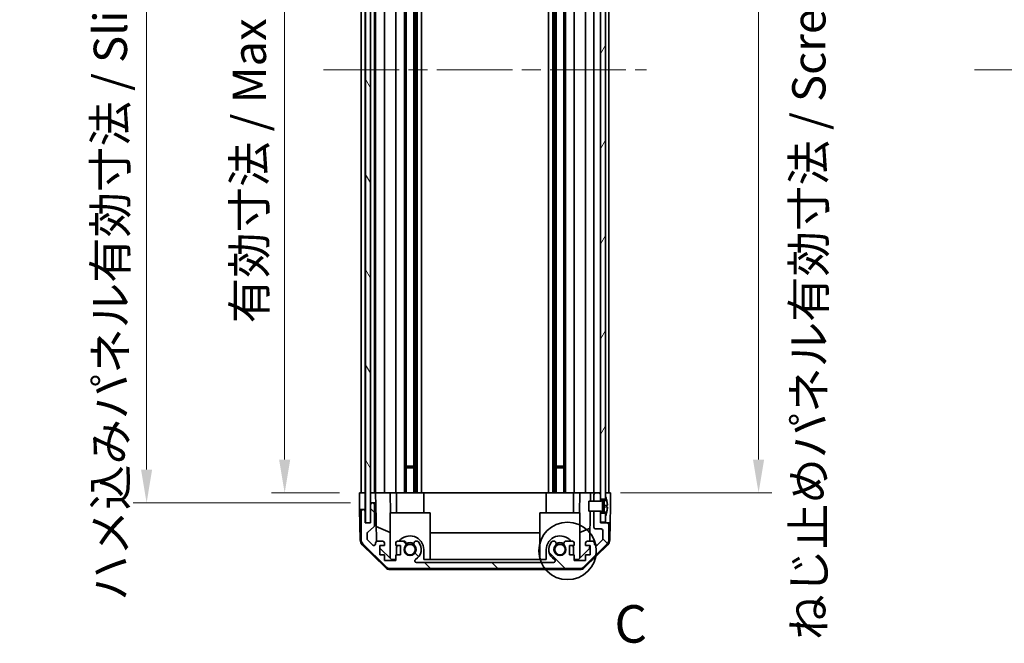
# Model space of a CAD drawing. Units: millimetres. Extents: x 58 to 8135, y 32 to 1297.
# Drawn here: x 2568 to 2864, y 627 to 814 of the extents above; entities that cross this region are included whole.
import ezdxf

# ---------------------------------------------------------------- set-up
doc = ezdxf.new("R2010")
doc.units = ezdxf.units.MM
doc.header["$LTSCALE"] = 4
doc.linetypes.add('CHAIN', pattern=[0.3543, 0.2362, -0.0295, 0.0591, -0.0295])
doc.layers.get('Defpoints').update_dxf_attribs({"lineweight": 25})
for name, color, linetype, lineweight in [('Centerline (ISO)', 131, 'Continuous', 18), ('Detail Boundary (JIS)', 7, 'Continuous', 35), ('Dimension (ISO)', 7, 'Continuous', 18), ('Dimension (ISO) @ 1', 7, 'Continuous', 18), ('Hatch (ISO)', 1, 'Continuous', 18), ('Visible (ISO)', 7, 'Continuous', 35)]:
    doc.layers.add(name, color=color, linetype=linetype, lineweight=lineweight)
doc.styles.add('Note Text (JIS)', font='tahoma.ttf')
doc.styles.add('Note Text (TK)', font='txt')
doc.dimstyles.new('Default - Method 1b (TK)', dxfattribs={"dimscale": 4, "dimtxt": 2.5, "dimasz": 2.5, "dimexe": 1, "dimexo": 1.5, "dimgap": 1, "dimtad": 1, "dimtoh": 1, "dimrnd": 1e-08, "dimdsep": 46, "dimtxsty": 'Note Text (TK)', "dimcen": 0.09, "dimdle": 5, "dimclrd": 100, "dimclre": 100, "dimclrt": 7, "dimadec": 1, "dimazin": 1, "dimtfac": 1, "dimtmove": 0, "dimatfit": 3, "dimfxl": 1, "dimtolj": 1, "dimlwd": -1, "dimlwe": -1, "dimarcsym": 0})

# ---------------------------------------------------------------- blocks, each defined once
blk = doc.blocks.new('*D98')
at = {"layer": 'Defpoints', "color": 0}
for p in [(2647.77, 926), (2670.27, 926), (2670.19, 672)]:
    blk.add_point(p, dxfattribs=at)
at = {"layer": 'Dimension (ISO)', "color": 100}
for p, q in [((2664.27, 926), (2643.77, 926)), ((2647.77, 682), (2647.77, 916)), ((2664.19, 672), (2643.77, 672))]:
    blk.add_line(p, q, dxfattribs=at)
for points in [[(2646.11, 916), (2649.44, 916), (2647.77, 926)], [(2646.11, 682), (2649.44, 682), (2647.77, 672)]]:
    blk.add_solid(points, dxfattribs=at)
at = {"layer": 'Dimension (ISO)', "color": 7, "insert": (2637.18, 722.94), "char_height": 10, "attachment_point": 4, "rotation": 90, "style": 'Note Text (TK)'}
blk.add_mtext('\\A1;有効寸法 / Max dim. 254', dxfattribs=at)
blk = doc.blocks.new('*D97')
at = {"layer": 'Defpoints', "color": 0}
for p in [(2606.34, 929), (2673.54, 929), (2673.54, 669)]:
    blk.add_point(p, dxfattribs=at)
at = {"layer": 'Dimension (ISO)', "color": 100}
for p, q in [((2667.54, 929), (2602.34, 929)), ((2606.34, 679), (2606.34, 919)), ((2667.54, 669), (2602.34, 669))]:
    blk.add_line(p, q, dxfattribs=at)
for points in [[(2604.67, 919), (2608, 919), (2606.34, 929)], [(2604.67, 679), (2608, 679), (2606.34, 669)]]:
    blk.add_solid(points, dxfattribs=at)
at = {"layer": 'Dimension (ISO)', "color": 7, "insert": (2595.46, 639.59), "char_height": 10, "attachment_point": 4, "rotation": 90, "style": 'Note Text (TK)'}
blk.add_mtext('\\A1;ハメ込みパネル有効寸法 / Slide panel Max dim. 260', dxfattribs=at)
blk = doc.blocks.new('*D96')
at = {"layer": 'Defpoints', "color": 0}
for p in [(2742.59, 926), (2742.59, 672), (2789.98, 672)]:
    blk.add_point(p, dxfattribs=at)
at = {"layer": 'Dimension (ISO)', "color": 100}
for p, q in [((2748.59, 926), (2793.98, 926)), ((2789.98, 916), (2789.98, 682)), ((2748.59, 672), (2793.98, 672))]:
    blk.add_line(p, q, dxfattribs=at)
for points in [[(2788.31, 916), (2791.64, 916), (2789.98, 926)], [(2788.31, 682), (2791.64, 682), (2789.98, 672)]]:
    blk.add_solid(points, dxfattribs=at)
at = {"layer": 'Dimension (ISO)', "color": 7, "insert": (2805.06, 627.86), "char_height": 10, "attachment_point": 4, "rotation": 90, "style": 'Note Text (TK)'}
blk.add_mtext('\\A1;ねじ止めパネル有効寸法 / Screwed panel Max dim. 254', dxfattribs=at)
blk = doc.blocks.new('2dDetail0')
at = {"layer": 'Detail Boundary (JIS)'}
blk.add_circle((259.089, 146.358), 1.919, dxfattribs=at)
at = {"layer": 'Detail Boundary (JIS)', "insert": (262.216, 139.453), "char_height": 2.5, "attachment_point": 7, "style": 'Note Text (JIS)'}
blk.add_mtext('C', dxfattribs=at)

msp = doc.modelspace()

# ---------------------------------------------------------------- hatches: boundary and pattern name
at = {"layer": 'Hatch (ISO)'}
h = msp.add_hatch(dxfattribs=at)
h.set_pattern_fill('ANSI31', color=256, scale=114.3, angle=75.000175, style=0)
h.set_pattern_definition([(120.0002, (1566.75, -4), (-12.37332, -7.14379), [])])
h.paths.add_polyline_path([(2672.0358, 934.9456), (2672.0358, 663.0456), (2673.5358, 663.0456), (2673.5358, 668.4956), (2673.5358, 929.4956), (2673.5358, 934.9456)])
h = msp.add_hatch(dxfattribs=at)
h.set_pattern_fill('ANSI31', color=256, scale=114.3, angle=14.999978, style=0)
h.set_pattern_definition([(60, (1566.75, -4), (-12.37334, 7.14375), [])])
h.paths.add_polyline_path([(2742.5858, 932.0956), (2744.0858, 932.0956), (2744.0858, 932.7688), (2744.0858, 934.7456), (2742.5858, 934.7456)])
h.paths.add_polyline_path([(2742.5858, 670.0956), (2744.0858, 670.0956), (2744.0858, 670.7688), (2744.0858, 927.2224), (2744.0858, 927.8956), (2742.5858, 927.8956), (2742.5858, 926.4956), (2742.5858, 671.4956)])
h.paths.add_polyline_path([(2744.0858, 665.8956), (2742.5858, 665.8956), (2742.5858, 663.2456), (2744.0858, 663.2456), (2744.0858, 665.2224)])
h = msp.add_hatch(dxfattribs=at)
h.set_pattern_fill('ANSI31', color=256, scale=114.3, angle=90.00021, style=0)
h.set_pattern_definition([(135.0002, (1566.75, -4), (-10.10275, -10.10283), [])])
edge = h.paths.add_edge_path()
edge.add_line((2740.5858, 669.4956), (2742.5858, 669.4956))
edge.add_line((2742.5858, 669.4956), (2742.5858, 669.4975))
edge.add_line((2742.5858, 669.4975), (2742.5858, 670.0956))
edge.add_line((2742.5858, 670.0956), (2742.5858, 671.4956))
edge.add_ellipse((2742.0858, 671.4956), major_axis=(0.5, 0), ratio=1, start_angle=0, end_angle=90)
edge.add_line((2742.0858, 671.9956), (2741.0858, 671.9956))
edge.add_ellipse((2741.0858, 671.4956), major_axis=(0, 0.5), ratio=1, start_angle=0, end_angle=90)
edge.add_line((2740.5858, 671.4956), (2740.5858, 669.4956))
edge.add_line((2740.5858, 669.4956), (2740.5858, 669.4956))
edge = h.paths.add_edge_path()
edge.add_ellipse((2679.5143, 651.2956), major_axis=(-1.4142, -1.4142), ratio=1, start_angle=0, end_angle=45)
edge.add_line((2679.5143, 649.2956), (2736.2574, 649.2956))
edge.add_ellipse((2736.2574, 651.2956), major_axis=(0, -2), ratio=1, start_angle=0, end_angle=45)
edge.add_line((2737.6716, 649.8814), (2744.5001, 656.7098))
edge.add_ellipse((2743.0858, 658.124), major_axis=(1.4142, -1.4142), ratio=1, start_angle=0, end_angle=45)
edge.add_line((2745.0858, 658.124), (2745.0858, 662.4956))
edge.add_ellipse((2744.5858, 662.4956), major_axis=(0.5, 0), ratio=1, start_angle=0, end_angle=90)
edge.add_line((2744.5858, 662.9956), (2742.5858, 662.9956))
edge.add_line((2742.5858, 662.9956), (2742.5858, 663.2456))
edge.add_line((2742.5858, 663.2456), (2742.5858, 665.8956))
edge.add_line((2742.5858, 665.8956), (2742.5858, 666.4937))
edge.add_line((2742.5858, 666.4937), (2742.5858, 666.4956))
edge.add_line((2742.5858, 666.4956), (2740.5858, 666.4956))
edge.add_line((2740.5858, 666.4956), (2740.5858, 666.4956))
edge.add_line((2740.5858, 666.4956), (2740.5858, 661.6956))
edge.add_ellipse((2741.0858, 661.6956), major_axis=(-0.5, 0), ratio=1, start_angle=0, end_angle=90)
edge.add_line((2741.0858, 661.1956), (2742.7858, 661.1956))
edge.add_ellipse((2742.7858, 660.6956), major_axis=(0, 0.5), ratio=1, start_angle=270, end_angle=360, ccw=False)
edge.add_line((2743.2858, 660.6956), (2743.2858, 658.2483))
edge.add_ellipse((2742.7858, 658.2483), major_axis=(0.5, 0), ratio=1, start_angle=315, end_angle=360, ccw=False)
edge.add_line((2743.1394, 657.8947), (2741.5894, 656.3447))
edge.add_ellipse((2741.2358, 656.6983), major_axis=(0.3536, -0.3536), ratio=1, start_angle=225, end_angle=360, ccw=False)
edge.add_line((2740.7358, 656.6983), (2740.7358, 656.9956))
edge.add_ellipse((2740.2358, 656.9956), major_axis=(0.5, 0), ratio=1, start_angle=0, end_angle=90)
edge.add_line((2740.2358, 657.4956), (2738.5858, 657.4956))
edge.add_ellipse((2738.5858, 656.9956), major_axis=(0, 0.5), ratio=1, start_angle=0, end_angle=90)
edge.add_line((2738.0858, 656.9956), (2738.0858, 656.2456))
edge.add_line((2738.0858, 656.2456), (2739.4858, 656.2456))
edge.add_line((2739.4858, 656.2456), (2739.4858, 653.4456))
edge.add_line((2739.4858, 653.4456), (2738.0858, 653.4456))
edge.add_line((2738.0858, 653.4456), (2738.0858, 651.7456))
edge.add_line((2738.0858, 651.7456), (2734.6858, 651.7456))
edge.add_line((2734.6858, 651.7456), (2734.6858, 653.4456))
edge.add_line((2734.6858, 653.4456), (2733.2858, 653.4456))
edge.add_line((2733.2858, 653.4456), (2733.2858, 656.2456))
edge.add_line((2733.2858, 656.2456), (2734.6858, 656.2456))
edge.add_line((2734.6858, 656.2456), (2734.6858, 656.9956))
edge.add_ellipse((2734.1858, 656.9956), major_axis=(0.5, 0), ratio=1, start_angle=0, end_angle=90)
edge.add_line((2734.1858, 657.4956), (2732.0585, 657.4956))
edge.add_ellipse((2732.3156, 656.738), major_axis=(-0.2571, 0.7576), ratio=1, start_angle=0, end_angle=113.335886)
edge.add_ellipse((2730.3858, 654.9956), major_axis=(1.336, 1.2063), ratio=1, start_angle=95.840426, end_angle=360, ccw=False)
edge.add_ellipse((2728.4561, 656.738), major_axis=(0.5938, -0.5361), ratio=1, start_angle=0, end_angle=113.335886)
edge.add_line((2728.7132, 657.4956), (2728.199, 657.4957))
edge.add_ellipse((2728.4561, 656.738), major_axis=(-0.2571, 0.7577), ratio=1, start_angle=0, end_angle=29.176312)
edge.add_ellipse((2730.3858, 654.9956), major_axis=(-2.5236, 2.2786), ratio=1, start_angle=0, end_angle=102.759257)
edge.add_ellipse((2728.4761, 651.5953), major_axis=(0.2447, 0.4357), ratio=1, start_angle=209.320529, end_angle=360, ccw=False)
edge.add_line((2728.4761, 651.0956), (2687.2956, 651.0956))
edge.add_ellipse((2687.2956, 651.5953), major_axis=(0, -0.4997), ratio=1, start_angle=209.320529, end_angle=360, ccw=False)
edge.add_ellipse((2685.3858, 654.9956), major_axis=(1.665, -2.9645), ratio=1, start_angle=0, end_angle=102.759257)
edge.add_ellipse((2687.3156, 656.738), major_axis=(0.5939, 0.5362), ratio=1, start_angle=0, end_angle=29.176312)
edge.add_line((2687.5727, 657.4957), (2687.0585, 657.4956))
edge.add_ellipse((2687.3156, 656.738), major_axis=(-0.2571, 0.7576), ratio=1, start_angle=0, end_angle=113.335886)
edge.add_ellipse((2685.3858, 654.9956), major_axis=(1.336, 1.2063), ratio=1, start_angle=95.840426, end_angle=360, ccw=False)
edge.add_ellipse((2683.4561, 656.738), major_axis=(0.5938, -0.5361), ratio=1, start_angle=0, end_angle=113.335886)
edge.add_line((2683.7132, 657.4956), (2681.5858, 657.4956))
edge.add_ellipse((2681.5858, 656.9956), major_axis=(0, 0.5), ratio=1, start_angle=0, end_angle=90)
edge.add_line((2681.0858, 656.9956), (2681.0858, 656.2456))
edge.add_line((2681.0858, 656.2456), (2682.4858, 656.2456))
edge.add_line((2682.4858, 656.2456), (2682.4858, 653.4456))
edge.add_line((2682.4858, 653.4456), (2681.0858, 653.4456))
edge.add_line((2681.0858, 653.4456), (2681.0858, 651.7456))
edge.add_line((2681.0858, 651.7456), (2677.6858, 651.7456))
edge.add_line((2677.6858, 651.7456), (2677.6858, 653.4456))
edge.add_line((2677.6858, 653.4456), (2676.2858, 653.4456))
edge.add_line((2676.2858, 653.4456), (2676.2858, 656.2456))
edge.add_line((2676.2858, 656.2456), (2677.6858, 656.2456))
edge.add_line((2677.6858, 656.2456), (2677.6858, 656.9956))
edge.add_ellipse((2677.1858, 656.9956), major_axis=(0.5, 0), ratio=1, start_angle=0, end_angle=90)
edge.add_line((2677.1858, 657.4956), (2675.5358, 657.4956))
edge.add_ellipse((2675.5358, 656.9956), major_axis=(0, 0.5), ratio=1, start_angle=0, end_angle=90)
edge.add_line((2675.0358, 656.9956), (2675.0358, 656.6983))
edge.add_ellipse((2674.5358, 656.6983), major_axis=(0.5, 0), ratio=1, start_angle=225, end_angle=360, ccw=False)
edge.add_line((2674.1823, 656.3447), (2672.6323, 657.8947))
edge.add_ellipse((2672.9858, 658.2483), major_axis=(-0.3536, -0.3536), ratio=1, start_angle=315, end_angle=360, ccw=False)
edge.add_line((2672.4858, 658.2483), (2672.4858, 659.7711))
edge.add_ellipse((2672.9858, 659.7711), major_axis=(-0.5, 0), ratio=1, start_angle=311.633539, end_angle=360, ccw=False)
edge.add_line((2672.6537, 660.1448), (2674.568, 661.8464))
edge.add_ellipse((2674.2358, 662.2201), major_axis=(0.3322, -0.3737), ratio=1, start_angle=0, end_angle=48.366461)
edge.add_line((2674.7358, 662.2201), (2674.7358, 668.4956))
edge.add_ellipse((2674.2358, 668.4956), major_axis=(0.5, 0), ratio=1, start_angle=0, end_angle=90)
edge.add_line((2674.2358, 668.9956), (2674.0358, 668.9956))
edge.add_ellipse((2674.0358, 668.4956), major_axis=(0, 0.5), ratio=1, start_angle=0, end_angle=90)
edge.add_line((2673.5358, 668.4956), (2673.5358, 663.0456))
edge.add_line((2673.5358, 663.0456), (2673.5358, 662.9956))
edge.add_line((2673.5358, 662.9956), (2671.8858, 662.9956))
edge.add_line((2671.8858, 662.9956), (2671.8858, 666.4956))
edge.add_ellipse((2671.3858, 666.4956), major_axis=(0.5, 0), ratio=1, start_angle=0, end_angle=90)
edge.add_line((2671.3858, 666.9956), (2671.1858, 666.9956))
edge.add_ellipse((2671.1858, 666.4956), major_axis=(0, 0.5), ratio=1, start_angle=0, end_angle=90)
edge.add_line((2670.6858, 666.4956), (2670.6858, 658.124))
edge.add_ellipse((2672.6858, 658.124), major_axis=(-2, 0), ratio=1, start_angle=0, end_angle=45)
edge.add_line((2671.2716, 656.7098), (2678.1001, 649.8814))
h = msp.add_hatch(dxfattribs=at)
h.set_pattern_fill('ANSI31', color=256, scale=114.3, angle=-14.999978, style=0)
h.set_pattern_definition([(30, (1566.75, -4), (-7.14375, 12.37334), [])])
edge = h.paths.add_edge_path()
edge.add_ellipse((2742.5666, 669.5956), major_axis=(0.0371, -0.0928), ratio=1, start_angle=349.302784, end_angle=360)
edge.add_line((2742.6037, 669.5028), (2744.0858, 670.0956))
edge.add_line((2744.0858, 670.0956), (2744.0858, 670.7688))
edge.add_ellipse((2744.0958, 670.7688), major_axis=(0.0093, 0.00369), ratio=1, start_angle=0, end_angle=158.360479, ccw=False)
edge.add_ellipse((2737.1057, 667.9956), major_axis=(7.3281, 1.7323), ratio=1, start_angle=0, end_angle=8.339295, ccw=False)
edge.add_line((2744.4339, 669.7279), (2743.6358, 669.6581))
edge.add_line((2743.6358, 669.6581), (2743.1358, 669.5699))
edge.add_line((2743.1358, 669.5699), (2743.1358, 666.4212))
edge.add_line((2743.1358, 666.4212), (2743.6358, 666.3331))
edge.add_line((2743.6358, 666.3331), (2744.4339, 666.2633))
edge.add_ellipse((2737.1057, 667.9956), major_axis=(6.9994, -2.7768), ratio=1, start_angle=0, end_angle=8.339295, ccw=False)
edge.add_ellipse((2744.0958, 665.2224), major_axis=(-0.01, 0), ratio=1, start_angle=0, end_angle=158.360479, ccw=False)
edge.add_line((2744.0858, 665.2224), (2744.0858, 665.8956))
edge.add_line((2744.0858, 665.8956), (2742.6037, 666.4884))
edge.add_ellipse((2742.5666, 666.3956), major_axis=(0.0193, 0.0981), ratio=1, start_angle=349.302784, end_angle=360)
edge.add_ellipse((2742.5666, 666.3956), major_axis=(0, 0.1), ratio=1, start_angle=348.897216, end_angle=360)
edge.add_line((2742.5666, 666.4956), (2740.5858, 666.4956))
edge.add_line((2740.5858, 666.4956), (2739.0858, 666.4956))
edge.add_line((2739.0858, 666.4956), (2739.0858, 669.4956))
edge.add_line((2739.0858, 669.4956), (2740.5858, 669.4956))
edge.add_line((2740.5858, 669.4956), (2742.5666, 669.4956))
edge.add_ellipse((2742.5666, 669.5956), major_axis=(0.0193, -0.0981), ratio=1, start_angle=348.897216, end_angle=360)

# ---------------------------------------------------------------- linework, layer by layer
at = {"layer": 'Centerline (ISO)', "linetype": 'CHAIN', "ltscale": 23.990969}
for p, q in [((2659.4358, 798.9956), (2756.3358, 798.9956)), ((2854.7666, 798.9956), (3376.6666, 798.9956))]:
    msp.add_line(p, q, dxfattribs=at)
at = {"layer": 'Visible (ISO)'}
for p, q in [((2672.0358, 934.9456), (2672.0358, 663.0456)), ((2673.5358, 663.0456), (2673.5358, 934.9456)), ((2742.5858, 927.8956), (2742.5858, 670.0956)), ((2744.0858, 670.0956), (2744.0858, 927.8956)), ((2670.6858, 671.9956), (2670.6858, 925.9956)), ((2671.8858, 671.9956), (2671.8858, 925.9956)), ((2674.7358, 671.9956), (2674.7358, 925.9956)), ((2675.0358, 671.9956), (2675.0358, 925.9956)), ((2677.6858, 671.9956), (2677.6858, 925.9956)), ((2681.0858, 671.9956), (2681.0858, 925.9956)), ((2683.7132, 671.9956), (2683.7132, 925.9956)), ((2684.2561, 671.9956), (2684.2561, 925.9956)), ((2686.5156, 671.9956), (2686.5156, 925.9956)), ((2687.0585, 671.9956), (2687.0585, 925.9956)), ((2687.5727, 671.9956), (2687.5727, 925.9956)), ((2688.786, 671.9956), (2688.786, 925.9956)), ((2726.9857, 671.9956), (2726.9857, 925.9956)), ((2728.199, 671.9956), (2728.199, 925.9956)), ((2728.7132, 671.9956), (2728.7132, 925.9956)), ((2729.2561, 671.9956), (2729.2561, 925.9956)), ((2731.5156, 671.9956), (2731.5156, 925.9956)), ((2732.0585, 671.9956), (2732.0585, 925.9956)), ((2734.6858, 671.9956), (2734.6858, 925.9956)), ((2738.0858, 671.9956), (2738.0858, 925.9956)), ((2740.5858, 671.9956), (2740.5858, 925.9956)), ((2745.0858, 671.9956), (2745.0858, 925.9956)), ((2684.2561, 679.9956), (2686.5156, 679.9956)), ((2686.5156, 679.5661), (2684.2561, 679.5661)), ((2729.2561, 679.9956), (2731.5156, 679.9956)), ((2731.5156, 679.5661), (2729.2561, 679.5661)), ((2670.2382, 668.9956), (2670.1858, 671.9956)), ((2670.1858, 671.9956), (2671.8866, 671.9956)), ((2671.1858, 671.9956), (2671.3858, 671.9956)), ((2671.8866, 671.9956), (2672.0358, 671.9956)), ((2671.8866, 671.9956), (2671.8866, 668.9956)), ((2671.8866, 671.9956), (2672.0358, 671.9956)), ((2673.5366, 671.9956), (2673.5358, 671.9956)), ((2673.5366, 671.9956), (2675.0366, 671.9956)), ((2673.5366, 670.9956), (2673.5366, 671.9956)), ((2673.5366, 668.9956), (2673.5366, 670.9956)), ((2674.0358, 671.9956), (2674.2358, 671.9956)), ((2675.5358, 671.9956), (2675.0366, 671.9956)), ((2675.0366, 671.9956), (2675.054, 670.9956)), ((2675.054, 670.9956), (2675.0889, 668.9956)), ((2675.5358, 671.9956), (2677.1858, 671.9956)), ((2677.6858, 671.9956), (2677.1858, 671.9956)), ((2677.6858, 671.9956), (2679.4305, 671.9956)), ((2679.4305, 671.9956), (2681.0858, 671.9956)), ((2679.4305, 671.9956), (2679.5353, 665.9956)), ((2681.5858, 671.9956), (2681.0858, 671.9956)), ((2681.2858, 671.9956), (2681.2858, 665.9956)), ((2681.5858, 671.9956), (2682.1362, 671.9956)), ((2689.4858, 671.9956), (2682.1362, 671.9956)), ((2689.4858, 671.9956), (2726.2858, 671.9956)), ((2689.4858, 671.9956), (2689.4858, 665.9956)), ((2733.6355, 671.9956), (2726.2858, 671.9956)), ((2726.2858, 671.9956), (2726.2858, 665.9956)), ((2733.6355, 671.9956), (2734.1858, 671.9956)), ((2734.6858, 671.9956), (2734.1858, 671.9956)), ((2734.4858, 671.9956), (2734.4858, 665.9956)), ((2734.6858, 671.9956), (2736.3411, 671.9956)), ((2736.2364, 665.9956), (2736.3411, 671.9956)), ((2736.3411, 671.9956), (2738.0858, 671.9956)), ((2738.5858, 671.9956), (2738.0858, 671.9956)), ((2738.5858, 671.9956), (2739.5849, 671.9956)), ((2739.5849, 671.9956), (2739.5413, 669.4956)), ((2739.5849, 671.9956), (2741.0858, 671.9956)), ((2740.5858, 671.4956), (2740.5858, 669.4956)), ((2742.0858, 671.9956), (2741.0858, 671.9956)), ((2742.0858, 671.9956), (2742.5858, 671.9956)), ((2742.5858, 669.4956), (2742.5858, 671.4956)), ((2744.0858, 671.9956), (2744.5858, 671.9956)), ((2744.0858, 671.9956), (2745.5858, 671.9956)), ((2744.0858, 670.7688), (2744.0858, 670.0956)), ((2745.5858, 671.9956), (2745.516, 667.9956)), ((2670.2731, 666.9956), (2670.2382, 668.9956)), ((2671.8866, 668.9956), (2671.8866, 666.9956)), ((2673.5358, 668.4956), (2673.5358, 662.9956)), ((2674.0358, 668.9956), (2673.5366, 668.9956)), ((2673.5366, 668.9956), (2673.5366, 668.5228)), ((2674.2358, 668.9956), (2674.0358, 668.9956)), ((2675.0889, 668.9956), (2674.2358, 668.9956)), ((2674.7358, 662.2201), (2674.7358, 668.4956)), ((2675.2908, 657.4314), (2675.0889, 668.9956)), ((2742.5666, 669.4956), (2739.0858, 669.4956)), ((2739.0858, 669.4956), (2739.0858, 666.4956)), ((2740.5858, 669.4956), (2742.5858, 669.4956)), ((2742.5858, 670.0956), (2744.0858, 670.0956)), ((2744.0858, 670.0956), (2742.6037, 669.5028)), ((2743.1358, 669.5699), (2743.6358, 669.6581)), ((2743.1358, 666.4212), (2743.1358, 669.5699)), ((2743.6358, 668.2081), (2743.1358, 668.1199)), ((2743.6358, 667.7831), (2743.1358, 667.8712)), ((2743.6358, 669.6581), (2744.4339, 669.7279)), ((2743.6358, 668.4956), (2743.6358, 669.6581)), ((2743.6358, 668.4956), (2743.6358, 668.2081)), ((2744.6133, 668.2936), (2743.6358, 668.2081)), ((2743.6358, 667.7831), (2743.6358, 668.2081)), ((2744.6133, 667.6976), (2743.6358, 667.7831)), ((2743.6358, 667.7831), (2743.6358, 667.4956)), ((2745.516, 667.9956), (2745.4287, 662.9956)), ((2671.1858, 666.9956), (2670.2731, 666.9956)), ((2670.4334, 657.8125), (2670.2731, 666.9956)), ((2670.6858, 666.4956), (2670.6858, 658.124)), ((2671.3858, 666.9956), (2671.1858, 666.9956)), ((2671.8866, 666.9956), (2671.3858, 666.9956)), ((2671.8858, 662.9956), (2671.8858, 666.4956)), ((2671.8866, 662.9956), (2671.8866, 666.9956)), ((2691.3858, 665.9956), (2679.3858, 665.9956)), ((2679.3858, 665.9956), (2679.3858, 652.417)), ((2691.3858, 665.9956), (2691.3858, 651.9956)), ((2736.3858, 665.9956), (2724.3858, 665.9956)), ((2724.3858, 665.9956), (2724.3858, 651.9956)), ((2736.3858, 665.9956), (2736.3858, 652.417)), ((2739.0858, 666.4956), (2742.5666, 666.4956)), ((2739.4889, 666.4956), (2739.3318, 657.4956)), ((2742.5858, 666.4956), (2740.5858, 666.4956)), ((2740.5858, 666.4956), (2740.5858, 661.6956)), ((2742.5858, 662.9956), (2742.5858, 666.4956)), ((2744.0858, 665.8956), (2742.5858, 665.8956)), ((2742.5858, 665.8956), (2742.5858, 663.2456)), ((2742.6037, 666.4884), (2744.0858, 665.8956)), ((2743.6358, 666.3331), (2743.1358, 666.4212)), ((2743.6358, 666.3331), (2743.6358, 667.4956)), ((2744.4339, 666.2633), (2743.6358, 666.3331)), ((2744.0858, 663.2456), (2744.0858, 665.8956)), ((2744.0858, 665.8956), (2744.0858, 665.2224)), ((2673.5358, 662.9956), (2671.8858, 662.9956)), ((2672.0358, 663.0456), (2673.5358, 663.0456)), ((2672.6537, 660.1448), (2674.568, 661.8464)), ((2675.2125, 661.9161), (2679.3858, 660.1705)), ((2742.5858, 663.2456), (2744.0858, 663.2456)), ((2744.5858, 662.9956), (2742.5858, 662.9956)), ((2745.4287, 662.9956), (2744.5858, 662.9956)), ((2745.0858, 658.124), (2745.0858, 662.4956)), ((2745.3383, 657.8125), (2745.4287, 662.9956)), ((2672.4858, 658.2483), (2672.4858, 659.7711)), ((2691.3858, 660.0289), (2724.3858, 660.0289)), ((2736.3858, 660.1705), (2739.4005, 661.4314)), ((2741.0858, 661.1956), (2742.7858, 661.1956)), ((2743.2858, 660.6956), (2743.2858, 658.2483)), ((2678.0037, 649.5691), (2671.0313, 656.4209)), ((2671.2716, 656.7098), (2678.1001, 649.8814)), ((2674.1823, 656.3447), (2672.6323, 657.8947)), ((2675.0358, 656.9956), (2675.0358, 656.6983)), ((2677.1858, 657.4956), (2675.5358, 657.4956)), ((2676.2858, 653.4456), (2676.2858, 656.2456)), ((2676.2858, 656.2456), (2677.6858, 656.2456)), ((2677.6858, 656.2456), (2677.6858, 656.9956)), ((2681.0858, 656.9956), (2681.0858, 656.2456)), ((2681.0858, 656.2456), (2682.4858, 656.2456)), ((2683.7132, 657.4956), (2681.5858, 657.4956)), ((2682.4858, 656.2456), (2682.4858, 653.4456)), ((2687.5727, 657.4957), (2687.0585, 657.4956)), ((2728.7132, 657.4956), (2728.199, 657.4957)), ((2734.1858, 657.4956), (2732.0585, 657.4956)), ((2733.2858, 653.4456), (2733.2858, 656.2456)), ((2733.2858, 656.2456), (2734.6858, 656.2456)), ((2734.6858, 656.2456), (2734.6858, 656.9956)), ((2737.6716, 649.8814), (2744.5001, 656.7098)), ((2744.7404, 656.4209), (2737.768, 649.5691)), ((2738.0858, 656.9956), (2738.0858, 656.2456)), ((2738.0858, 656.2456), (2739.4858, 656.2456)), ((2740.2358, 657.4956), (2738.5858, 657.4956)), ((2739.31, 656.2456), (2739.2931, 655.2739)), ((2739.4858, 656.2456), (2739.4858, 653.4456)), ((2740.7358, 656.6983), (2740.7358, 656.9956)), ((2743.1394, 657.8947), (2741.5894, 656.3447)), ((2679.8146, 651.9956), (2676.2858, 655.4633)), ((2677.6858, 653.4456), (2676.2858, 653.4456)), ((2677.6858, 651.7456), (2677.6858, 653.4456)), ((2682.4858, 653.4456), (2681.0858, 653.4456)), ((2681.0858, 653.4456), (2681.0858, 651.7456)), ((2681.2858, 654.9956), (2681.2858, 653.4456)), ((2689.4858, 651.9956), (2689.4858, 654.9956)), ((2726.2858, 654.9956), (2726.2858, 651.9956)), ((2734.6858, 653.4456), (2733.2858, 653.4456)), ((2734.4858, 653.4456), (2734.4858, 654.9956)), ((2734.6858, 651.7456), (2734.6858, 653.4456)), ((2739.2931, 655.2739), (2735.957, 651.9956)), ((2739.4858, 653.4456), (2738.0858, 653.4456)), ((2738.0858, 653.4456), (2738.0858, 651.7456)), ((2681.0858, 651.7456), (2677.6858, 651.7456)), ((2681.0858, 651.9956), (2679.8146, 651.9956)), ((2728.4761, 651.0956), (2687.2956, 651.0956)), ((2726.2858, 651.9956), (2689.4858, 651.9956)), ((2735.957, 651.9956), (2734.6858, 651.9956)), ((2738.0858, 651.7456), (2734.6858, 651.7456)), ((2679.4055, 648.9956), (2736.3662, 648.9956)), ((2679.5143, 649.2956), (2736.2574, 649.2956))]:
    msp.add_line(p, q, dxfattribs=at)
for centre in [(2685.3858, 654.9956), (2730.3858, 654.9956)]:
    msp.add_circle(centre, 1.5706, dxfattribs=at)
for centre, radius, start, end in [((2741.0858, 671.4956), 0.5, 90, 180), ((2742.0858, 671.4956), 0.5, 0, 90), ((2744.0958, 670.7688), 0.01, 21.639521, 180), ((2737.1057, 667.9956), 7.5301, 13.300227, 21.639521), ((2674.0358, 668.4956), 0.5, 90, 180), ((2674.2358, 668.4956), 0.5, 0, 90), ((2742.5666, 669.5956), 0.1, 270, 291.8), ((2671.1858, 666.4956), 0.5, 90, 180), ((2671.3858, 666.4956), 0.5, 0, 90), ((2742.5666, 666.3956), 0.1, 68.2, 90), ((2744.0958, 665.2224), 0.01, 180, 338.360479), ((2737.1057, 667.9956), 7.5301, 338.360479, 346.699773), ((2674.2358, 662.2201), 0.5, 311.633539, 0), ((2744.5858, 662.4956), 0.5, 0, 90), ((2672.9858, 659.7711), 0.5, 131.633539, 180), ((2685.3858, 654.9956), 4.1, 0, 142.428131), ((2730.3858, 654.9956), 4.1, 37.571869, 180), ((2741.0858, 661.6956), 0.5, 180, 270), ((2742.7858, 660.6956), 0.5, 0, 90), ((2672.4331, 657.8474), 2, 181, 225.5), ((2672.6858, 658.124), 2, 180, 225), ((2672.9858, 658.2483), 0.5, 180, 225), ((2674.5358, 656.6983), 0.5, 225, 0), ((2675.5358, 656.9956), 0.5, 90, 180), ((2677.1858, 656.9956), 0.5, 0, 90), ((2681.5858, 656.9956), 0.5, 90, 180), ((2685.3858, 654.9956), 4.1, 162.249173, 180), ((2685.3858, 654.9956), 1.8, 137.920213, 42.079787), ((2683.4561, 656.738), 0.8, 317.920213, 71.256099), ((2685.3858, 654.9956), 2, 55.405155, 124.594845), ((2685.3858, 654.9956), 2.1, 57.438672, 122.561328), ((2687.3156, 656.738), 0.8, 108.743901, 222.079787), ((2685.3858, 654.9956), 3.4001, 299.320529, 42.079787), ((2687.3156, 656.738), 0.8001, 42.079787, 71.256099), ((2730.3858, 654.9956), 3.4001, 137.920213, 240.679471), ((2728.4561, 656.738), 0.8001, 108.743901, 137.920213), ((2730.3858, 654.9956), 1.8, 137.920213, 42.079787), ((2728.4561, 656.738), 0.8, 317.920213, 71.256099), ((2730.3858, 654.9956), 2, 55.405155, 124.594845), ((2730.3858, 654.9956), 2.1, 57.438672, 122.561328), ((2732.3156, 656.738), 0.8, 108.743901, 222.079787), ((2734.1858, 656.9956), 0.5, 0, 90), ((2730.3858, 654.9956), 4.1, 0, 17.750827), ((2738.5858, 656.9956), 0.5, 90, 180), ((2740.2358, 656.9956), 0.5, 0, 90), ((2741.2358, 656.6983), 0.5, 180, 315), ((2742.7858, 658.2483), 0.5, 315, 0), ((2743.0858, 658.124), 2, 315, 0), ((2743.3386, 657.8474), 2, 314.5, 359), ((2687.2956, 651.5953), 0.4997, 119.320529, 270), ((2728.4761, 651.5953), 0.4997, 270, 60.679471), ((2679.4055, 650.9956), 2, 225.5, 270), ((2679.5143, 651.2956), 2, 225, 270), ((2736.2574, 651.2956), 2, 270, 315), ((2736.3662, 650.9956), 2, 270, 314.5)]:
    msp.add_arc(centre, radius, start, end, dxfattribs=at)
for centre, major_axis, start_param, end_param in [((2737.1369, 667.9956), (0, -7.5216), 1.63732037, 1.80313234), ((2737.011, 667.9956), (0, -7.4512), 1.53295937, 1.60863328), ((2737.1369, 667.9956), (0, -7.5216), 1.33846031, 1.50427228)]:
    msp.add_ellipse(centre, major_axis=major_axis, ratio=0.9961947, start_param=start_param, end_param=end_param, dxfattribs=at)
for points in [[(2744.6133, 668.4956), (2744.615, 668.4703), (2744.6164, 668.4433), (2744.6184, 668.3937), (2744.6188, 668.371), (2744.6188, 668.3352), (2744.6184, 668.3197), (2744.6164, 668.2989), (2744.615, 668.2938), (2744.6133, 668.2936)], [(2744.6133, 667.6976), (2744.615, 667.6974), (2744.6164, 667.6923), (2744.6184, 667.6715), (2744.6188, 667.656), (2744.6188, 667.6202), (2744.6184, 667.5975), (2744.6164, 667.5478), (2744.615, 667.5209), (2744.6133, 667.4956)]]:
    msp.add_open_spline(points, degree=3, knots=[0.0307191633, 0.0307191633, 0.0307191633, 0.0307191633, 0.0383195288, 0.0383195288, 0.0459198942, 0.0459198942, 0.0535202597, 0.0535202597, 0.0611206252, 0.0611206252, 0.0611206252, 0.0611206252], dxfattribs=at)

# ---------------------------------------------------------------- block references
at = {"layer": 'Detail Boundary (JIS)', "xscale": 4.5, "yscale": 4.5, "zscale": 4.5}
msp.add_blockref('2dDetail0', (1566.75, -4), dxfattribs=at)

# ---------------------------------------------------------------- dimensions: what is measured, and where the dimension line sits
at = {"layer": 'Dimension (ISO) @ 1', "color": 100}
for base, p1, p2, text, override, picture, middle in [((2789.9768, 671.9956), (2742.5858, 925.9956), (2742.5858, 671.9956), 'ねじ止めパネル有効寸法 / Screwed panel Max dim. <>', {"dimscale": 1, "dimtxt": 10, "dimasz": 10, "dimexe": 4, "dimexo": 6, "dimgap": 4, "dimtoh": 0, "dimcen": 0.36, "dimtix": 0, "dimtofl": 0, "dimtmove": 2, "dimatfit": 1}, '*D96', (2805.0556, 798.9956)), ((2606.3373, 928.9956), (2673.5366, 668.9956), (2673.5366, 928.9956), 'ハメ込みパネル有効寸法 / Slide panel Max dim. <>', {"dimscale": 1, "dimtxt": 10, "dimasz": 10, "dimexe": 4, "dimexo": 6, "dimgap": 4, "dimtoh": 0, "dimdec": 2, "dimcen": 0.36, "dimtp": 0, "dimtm": 0, "dimtdec": 2, "dimtix": 0, "dimtofl": 0, "dimtmove": 0, "dimatfit": 1}, '*D97', (2606.3373, 798.9956)), ((2647.7731, 925.9956), (2670.1858, 671.9956), (2670.2731, 925.9956), '有効寸法 / Max dim. <>', {"dimscale": 1, "dimtxt": 10, "dimasz": 10, "dimexe": 4, "dimexo": 6, "dimgap": 4, "dimtoh": 0, "dimdec": 2, "dimcen": 0.36, "dimtp": 0, "dimtm": 0, "dimtdec": 2, "dimtix": 0, "dimtofl": 0, "dimtmove": 0, "dimatfit": 1}, '*D98', (2647.7731, 798.9956))]:
    dim = msp.add_linear_dim(base=base, p1=p1, p2=p2, angle=90, text=text, dimstyle='Default - Method 1b (TK)', override=override, dxfattribs=at)
    dim.commit()
    dim.dimension.update_dxf_attribs({"geometry": picture, "text_midpoint": middle, "dimtype": 128})

doc.saveas('drawing.dxf')
